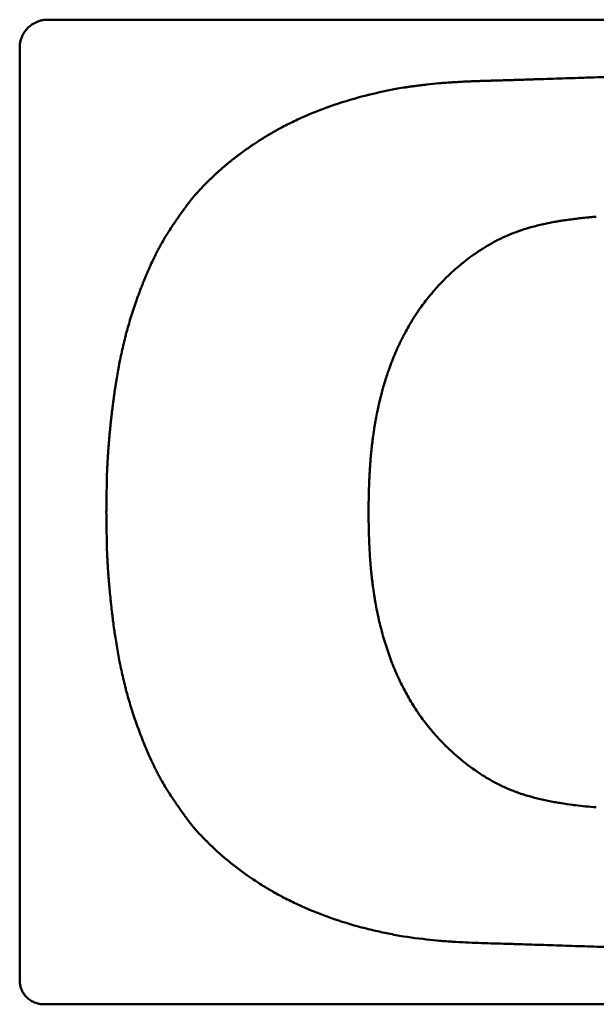
# Model space of a CAD drawing. Units: millimetres. Extents: x 248 to 1851, y 1133 to 1837.
# Drawn here: x 248 to 660, y 1133 to 1837 of the extents above; entities that cross this region are included whole.
import ezdxf

# ---------------------------------------------------------------- set-up
doc = ezdxf.new("R2010")
doc.units = ezdxf.units.MM
doc.header["$LTSCALE"] = 10
doc.layers.add('Visible Edges(Svedbergs)', color=7, linetype='Continuous', lineweight=50)
doc.layers.add('Visible Tangent Edges(Svedbergs)', color=7, linetype='Continuous', lineweight=50)

msp = doc.modelspace()

# ---------------------------------------------------------------- linework, layer by layer
at = {"layer": 'Visible Edges(Svedbergs)'}
for p, q in [((268.16, 1836.75), (1836.83, 1836.75)), ((248.16, 1150.35), (248.16, 1816.75)), ((310.24, 1499.07), (310.24, 1498.93)), ((310.24, 1499.07), (310.24, 1499.07)), ((310.24, 1470.93), (310.24, 1471.07)), ((310.24, 1470.93), (310.24, 1470.93)), ((1831.63, 1133.25), (265.26, 1133.25))]:
    msp.add_line(p, q, dxfattribs=at)
for points, knots in [([(268.16, 1836.75), (267.39, 1836.75), (266.62, 1836.7), (265.09, 1836.53), (264.32, 1836.39), (262.8, 1836.03), (262.03, 1835.8), (261.28, 1835.53), (261.04, 1835.44), (260.81, 1835.35), (260.57, 1835.25)], [-2.6081839, -2.6081839, -2.6081839, -2.6081839, -2.4018944, -2.4018944, -2.1974807, -2.1974807, -1.9890972, -1.9890972, -1.9890972, -1.9242526, -1.9242526, -1.9242526, -1.9242526]), ([(260.57, 1835.25), (259.27, 1834.72), (258.03, 1834.05), (255.77, 1832.5), (254.74, 1831.64), (253.81, 1830.69), (252.89, 1829.74), (252.07, 1828.7), (250.82, 1826.77), (250.35, 1825.92), (249.95, 1825.03)], [-12.054452, -12.054452, -12.054452, -12.054452, -11.695808, -11.695808, -11.355999, -11.355999, -11.355999, -11.018944, -11.018944, -10.771027, -10.771027, -10.771027, -10.771027]), ([(249.95, 1825.03), (249.74, 1824.56), (249.54, 1824.08), (249.37, 1823.6), (249.09, 1822.84), (248.86, 1822.08), (248.51, 1820.55), (248.37, 1819.8), (248.2, 1818.27), (248.16, 1817.51), (248.16, 1816.75)], [-0.7471684, -0.7471684, -0.7471684, -0.7471684, -0.6149421, -0.6149421, -0.6149421, -0.4060417, -0.4060417, -0.2030187, -0.2030187, 0.0018803, 0.0018803, 0.0018803, 0.0018803]), ([(248.16, 1150.35), (248.16, 1149.65), (248.2, 1148.95), (248.37, 1147.55), (248.5, 1146.85), (248.85, 1145.46), (249.08, 1144.77), (249.34, 1144.09), (249.53, 1143.61), (249.74, 1143.14), (249.98, 1142.66), (249.99, 1142.65), (250, 1142.63)], [-2.4182031, -2.4182031, -2.4182031, -2.4182031, -2.233437, -2.233437, -2.0504079, -2.0504079, -1.8648122, -1.8648122, -1.8648122, -1.7362218, -1.7362218, -1.7321794, -1.7321794, -1.7321794, -1.7321794]), ([(250, 1142.63), (250.29, 1142.04), (250.63, 1141.47), (251.53, 1140.1), (252.14, 1139.33), (252.82, 1138.62), (253.6, 1137.79), (254.46, 1137.04), (256.18, 1135.82), (257.03, 1135.33), (257.91, 1134.91)], [-1.1586356, -1.1586356, -1.1586356, -1.1586356, -0.9952682, -0.9952682, -0.752521, -0.752521, -0.752521, -0.4714117, -0.4714117, -0.2305531, -0.2305531, -0.2305531, -0.2305531]), ([(257.91, 1134.91), (258.2, 1134.77), (258.5, 1134.64), (258.8, 1134.52), (259.32, 1134.3), (259.85, 1134.12), (261.23, 1133.71), (262.08, 1133.53), (263.71, 1133.3), (264.48, 1133.25), (265.26, 1133.25)], [-0.6527136, -0.6527136, -0.6527136, -0.6527136, -0.5709203, -0.5709203, -0.5709203, -0.4290854, -0.4290854, -0.2021496, -0.2021496, 0.001741, 0.001741, 0.001741, 0.001741])]:
    msp.add_open_spline(points, degree=3, knots=knots, dxfattribs=at)
at = {"layer": 'Visible Tangent Edges(Svedbergs)'}
msp.add_line((373.04, 1258.92), (373.04, 1258.92), dxfattribs=at)
for centre, major_axis, ratio, start_param, end_param in [((1063.94, 1483.93), (-0.01, -566.76), 0.999807, 4.685933, 4.710511), ((1064.23, 1486.07), (-0.18, 567.06), 0.999796, 1.572373, 1.596938)]:
    msp.add_ellipse(centre, major_axis=major_axis, ratio=ratio, start_param=start_param, end_param=end_param, dxfattribs=at)
for points, knots in [([(824.79, 1798.65), (824.05, 1798.65), (823.31, 1798.66), (822.57, 1798.66), (821.83, 1798.66), (821.09, 1798.67), (820.35, 1798.67), (818.88, 1798.67), (817.4, 1798.68), (815.91, 1798.68), (813.15, 1798.68), (810.35, 1798.68), (807.52, 1798.68), (807.35, 1798.68), (807.18, 1798.68), (807.02, 1798.68), (804.21, 1798.67), (801.37, 1798.66), (798.49, 1798.65), (796.97, 1798.64), (795.43, 1798.63), (793.88, 1798.62), (793.11, 1798.61), (792.33, 1798.61), (791.56, 1798.6), (791.17, 1798.6), (790.78, 1798.6), (790.39, 1798.59), (789.99, 1798.59), (789.57, 1798.59), (789.21, 1798.58), (786.36, 1798.56), (783.46, 1798.53), (780.48, 1798.49), (779, 1798.47), (777.5, 1798.46), (775.98, 1798.44), (775.22, 1798.43), (774.46, 1798.42), (773.7, 1798.4), (773.31, 1798.4), (772.93, 1798.39), (772.55, 1798.39), (772.16, 1798.38), (771.74, 1798.38), (771.39, 1798.37), (768.6, 1798.33), (765.73, 1798.28), (762.75, 1798.23), (762.66, 1798.23), (762.57, 1798.23), (762.47, 1798.23), (761.08, 1798.2), (759.66, 1798.18), (758.22, 1798.15), (757.46, 1798.14), (756.69, 1798.12), (755.91, 1798.11), (755.52, 1798.1), (755.13, 1798.09), (754.74, 1798.08), (754.54, 1798.08), (754.34, 1798.08), (754.15, 1798.07), (753.95, 1798.07), (753.7, 1798.06), (753.56, 1798.06), (751.18, 1798.01), (748.51, 1797.96), (745.55, 1797.89), (744.07, 1797.86), (742.51, 1797.82), (740.89, 1797.78), (740.08, 1797.77), (739.24, 1797.75), (738.39, 1797.73), (737.97, 1797.72), (737.54, 1797.71), (737.11, 1797.7), (736.89, 1797.69), (736.67, 1797.69), (736.45, 1797.68), (736.34, 1797.68), (736.23, 1797.68), (736.12, 1797.67), (736.07, 1797.67), (736.01, 1797.67), (735.96, 1797.67), (735.9, 1797.67), (735.79, 1797.66), (735.79, 1797.66), (735.79, 1797.66), (735.05, 1797.65), (733.57, 1797.61), (732.84, 1797.59), (731.91, 1797.57), (730.81, 1797.54), (730.26, 1797.53), (729.66, 1797.51), (729.02, 1797.5), (728.69, 1797.49), (728.36, 1797.48), (728.02, 1797.47), (727.84, 1797.47), (727.67, 1797.46), (727.49, 1797.46), (727.4, 1797.46), (727.31, 1797.46), (727.22, 1797.45), (727.13, 1797.45), (727, 1797.45), (726.95, 1797.45), (725.18, 1797.4), (723.56, 1797.36), (722.09, 1797.32), (720.71, 1797.29), (719.46, 1797.25), (718.35, 1797.22), (718.27, 1797.22), (718.23, 1797.22), (718.13, 1797.22), (714.84, 1797.13), (711.73, 1797.05), (708.78, 1796.97), (706.02, 1796.89), (703.41, 1796.82), (700.94, 1796.75), (700.78, 1796.75), (700.65, 1796.74), (700.45, 1796.74), (697.26, 1796.65), (694.19, 1796.56), (691.22, 1796.48), (688.63, 1796.4), (686.12, 1796.33), (683.7, 1796.26), (683.36, 1796.25), (683.06, 1796.24), (682.67, 1796.23), (679.62, 1796.14), (676.65, 1796.06), (673.75, 1795.97), (673.67, 1795.97), (673.58, 1795.96), (673.5, 1795.96), (672.02, 1795.92), (670.55, 1795.87), (669.1, 1795.83), (667.66, 1795.79), (666.27, 1795.75), (664.83, 1795.7), (661.95, 1795.62), (659.03, 1795.53), (656.06, 1795.44), (653.83, 1795.37), (651.58, 1795.3), (649.3, 1795.23), (648.54, 1795.2), (647.74, 1795.18), (647.01, 1795.16), (644.08, 1795.06), (641.11, 1794.97), (638.11, 1794.87), (635.17, 1794.78), (632.2, 1794.68), (629.22, 1794.58), (626.21, 1794.48), (623.23, 1794.39), (620.27, 1794.29), (618.79, 1794.24), (617.32, 1794.19), (615.85, 1794.14), (614.39, 1794.09), (612.96, 1794.05), (611.47, 1794), (609.99, 1793.95), (608.51, 1793.9), (607.03, 1793.86), (605.92, 1793.82), (604.82, 1793.79), (603.71, 1793.75), (603.35, 1793.74), (602.94, 1793.73), (602.61, 1793.72), (601.28, 1793.68), (599.87, 1793.63), (598.39, 1793.59), (598.32, 1793.59), (598.25, 1793.58), (598.18, 1793.58), (597.51, 1793.56), (596.82, 1793.54), (596.12, 1793.52), (596.07, 1793.52), (596.02, 1793.52), (595.96, 1793.52), (595.24, 1793.5), (594.53, 1793.47), (593.74, 1793.45), (592.05, 1793.4), (590.45, 1793.35), (588.96, 1793.31), (587.56, 1793.27), (586.25, 1793.23), (585.03, 1793.19), (584.95, 1793.19), (584.91, 1793.19), (584.79, 1793.18), (583.78, 1793.15), (582.9, 1793.13), (582.15, 1793.1), (581.78, 1793.09), (581.43, 1793.08), (581.12, 1793.07), (580.96, 1793.07), (580.81, 1793.06), (580.67, 1793.06), (580.6, 1793.06), (580.53, 1793.05), (580.47, 1793.05), (580.4, 1793.05), (580.38, 1793.05), (580.27, 1793.05), (579.43, 1793.02), (578.64, 1792.99), (577.88, 1792.97), (577.5, 1792.96), (577.14, 1792.94), (576.78, 1792.93), (576.6, 1792.93), (576.42, 1792.92), (576.25, 1792.91), (576.07, 1792.91), (575.95, 1792.9), (575.73, 1792.9), (574.05, 1792.84), (572.44, 1792.78), (570.92, 1792.72), (570.16, 1792.69), (569.41, 1792.66), (568.69, 1792.63), (568.33, 1792.61), (567.98, 1792.6), (567.62, 1792.58), (567.45, 1792.57), (567.28, 1792.56), (567.1, 1792.56), (566.93, 1792.55), (566.79, 1792.54), (566.59, 1792.53), (564.95, 1792.46), (563.36, 1792.38), (561.82, 1792.29), (561.05, 1792.25), (560.3, 1792.21), (559.55, 1792.16), (559.18, 1792.14), (558.81, 1792.12), (558.44, 1792.1), (558.07, 1792.08), (557.75, 1792.05), (557.35, 1792.03), (555.78, 1791.93), (554.23, 1791.82), (552.7, 1791.7), (551.13, 1791.58), (549.58, 1791.46), (548.04, 1791.32), (544.86, 1791.04), (541.75, 1790.73), (538.71, 1790.38)], [0, 0, 0, 0, 0.00831, 0.00831, 0.00831, 0.016522, 0.016522, 0.016522, 0.032692, 0.032692, 0.032692, 0.0625, 0.0625, 0.0625, 0.064271, 0.064271, 0.064271, 0.09375, 0.09375, 0.09375, 0.109375, 0.109375, 0.109375, 0.117187, 0.117187, 0.117187, 0.121094, 0.121094, 0.121094, 0.125, 0.125, 0.125, 0.15625, 0.15625, 0.15625, 0.171875, 0.171875, 0.171875, 0.179687, 0.179687, 0.179687, 0.183594, 0.183594, 0.183594, 0.1875, 0.1875, 0.1875, 0.21875, 0.21875, 0.21875, 0.219735, 0.219735, 0.219735, 0.234375, 0.234375, 0.234375, 0.242187, 0.242187, 0.242187, 0.246094, 0.246094, 0.246094, 0.248047, 0.248047, 0.248047, 0.25, 0.25, 0.25, 0.28125, 0.28125, 0.28125, 0.296875, 0.296875, 0.296875, 0.304687, 0.304687, 0.304687, 0.308594, 0.308594, 0.308594, 0.310547, 0.310547, 0.310547, 0.311523, 0.311523, 0.311523, 0.312012, 0.312012, 0.312012, 0.3125, 0.3125, 0.3125, 0.328125, 0.328125, 0.328125, 0.335937, 0.335937, 0.335937, 0.339844, 0.339844, 0.339844, 0.341797, 0.341797, 0.341797, 0.342773, 0.342773, 0.342773, 0.343262, 0.343262, 0.343262, 0.34375, 0.34375, 0.34375, 0.359375, 0.359375, 0.359375, 0.374023, 0.374023, 0.374023, 0.375, 0.375, 0.375, 0.40625, 0.40625, 0.40625, 0.435547, 0.435547, 0.435547, 0.4375, 0.4375, 0.4375, 0.46875, 0.46875, 0.46875, 0.496094, 0.496094, 0.496094, 0.5, 0.5, 0.5, 0.530387, 0.530387, 0.530387, 0.53125, 0.53125, 0.53125, 0.546875, 0.546875, 0.546875, 0.5625, 0.5625, 0.5625, 0.59375, 0.59375, 0.59375, 0.617187, 0.617187, 0.617187, 0.625, 0.625, 0.625, 0.656545, 0.656545, 0.656545, 0.6875, 0.6875, 0.6875, 0.71875, 0.71875, 0.71875, 0.734375, 0.734375, 0.734375, 0.75, 0.75, 0.75, 0.765625, 0.765625, 0.765625, 0.777344, 0.777344, 0.777344, 0.78125, 0.78125, 0.78125, 0.796875, 0.796875, 0.796875, 0.797613, 0.797613, 0.797613, 0.804687, 0.804687, 0.804687, 0.805214, 0.805214, 0.805214, 0.8125, 0.8125, 0.8125, 0.828125, 0.828125, 0.828125, 0.842773, 0.842773, 0.842773, 0.84375, 0.84375, 0.84375, 0.851562, 0.851562, 0.851562, 0.855469, 0.855469, 0.855469, 0.857422, 0.857422, 0.857422, 0.858398, 0.858398, 0.858398, 0.859375, 0.859375, 0.859375, 0.867187, 0.867187, 0.867187, 0.871094, 0.871094, 0.871094, 0.873047, 0.873047, 0.873047, 0.875, 0.875, 0.875, 0.890625, 0.890625, 0.890625, 0.898437, 0.898437, 0.898437, 0.902344, 0.902344, 0.902344, 0.904297, 0.904297, 0.904297, 0.90625, 0.90625, 0.90625, 0.921875, 0.921875, 0.921875, 0.929687, 0.929687, 0.929687, 0.933594, 0.933594, 0.933594, 0.9375, 0.9375, 0.9375, 0.952559, 0.952559, 0.952559, 0.967981, 0.967981, 0.967981, 1, 1, 1, 1]), ([(516.73, 1787.25), (510.44, 1786.08), (504.3, 1784.76), (498.31, 1783.3), (497.46, 1783.09), (496.64, 1782.89), (495.76, 1782.66), (489.84, 1781.17), (484.06, 1779.52), (478.4, 1777.73), (478.18, 1777.66), (477.95, 1777.59), (477.73, 1777.52), (476.89, 1777.25), (476.09, 1776.99), (475.22, 1776.7), (468.31, 1774.42), (461.59, 1771.91), (455.17, 1769.19), (453.94, 1768.67), (452.7, 1768.13), (451.46, 1767.58), (451.07, 1767.41), (450.68, 1767.24), (450.3, 1767.07), (448.66, 1766.33), (446.97, 1765.55), (445.34, 1764.78), (442.07, 1763.23), (438.84, 1761.61), (435.64, 1759.93)], [0, 0, 0, 0, 0.21875, 0.21875, 0.21875, 0.25, 0.25, 0.25, 0.460462, 0.460462, 0.460462, 0.46875, 0.46875, 0.46875, 0.5, 0.5, 0.5, 0.75, 0.75, 0.75, 0.7977479, 0.7977479, 0.7977479, 0.8125, 0.8125, 0.8125, 0.875, 0.875, 0.875, 0.9999999, 0.9999999, 0.9999999, 0.9999999]), ([(538.71, 1790.38), (537.68, 1790.26), (536.71, 1790.14), (535.33, 1789.98), (534.66, 1789.9), (534.03, 1789.82), (533.61, 1789.77), (533.44, 1789.75), (532.22, 1789.6), (531.27, 1789.48), (529.89, 1789.3), (529.44, 1789.24), (528.56, 1789.12), (528.18, 1789.07), (526.74, 1788.87), (525.33, 1788.67), (523.97, 1788.46), (523.08, 1788.33), (522.68, 1788.26), (520.31, 1787.89), (518.48, 1787.57), (516.73, 1787.25)], [0, 0, 0, 0, 0.125, 0.125, 0.1875, 0.21875, 0.21875, 0.25, 0.25, 0.375, 0.375, 0.4375, 0.4375, 0.5, 0.5, 0.625, 0.6875, 0.6875, 0.75, 0.75, 0.9999997, 0.9999997, 0.9999997, 0.9999997]), ([(435.64, 1759.93), (434.84, 1759.5), (434.08, 1759.09), (433.37, 1758.7), (433.02, 1758.51), (432.67, 1758.32), (432.34, 1758.13), (432.17, 1758.04), (432.01, 1757.95), (431.85, 1757.86), (431.69, 1757.77), (431.56, 1757.7), (431.38, 1757.6), (431.14, 1757.47), (430.91, 1757.34), (430.68, 1757.21), (430.19, 1756.93), (429.7, 1756.65), (429.21, 1756.37), (428.86, 1756.17), (428.51, 1755.97), (428.16, 1755.77), (427.82, 1755.57), (427.5, 1755.39), (427.13, 1755.17), (426.69, 1754.91), (426.26, 1754.66), (425.83, 1754.4), (425.56, 1754.24), (425.29, 1754.08), (425.02, 1753.92), (424.93, 1753.87), (424.85, 1753.81), (424.76, 1753.76), (424.67, 1753.71), (424.58, 1753.65), (424.49, 1753.6), (424.32, 1753.49), (424.14, 1753.39), (423.96, 1753.28), (423.61, 1753.06), (423.25, 1752.85), (422.9, 1752.63), (422.87, 1752.61), (422.83, 1752.59), (422.8, 1752.57), (422.09, 1752.13), (421.4, 1751.7), (420.72, 1751.27), (420.38, 1751.06), (420.04, 1750.85), (419.7, 1750.63), (419.37, 1750.42), (419.06, 1750.22), (418.7, 1749.99), (418.25, 1749.7), (417.8, 1749.41), (417.35, 1749.11), (416.38, 1748.48), (415.43, 1747.85), (414.49, 1747.22), (413.81, 1746.76), (413.13, 1746.29), (412.46, 1745.83), (411.79, 1745.37), (411.16, 1744.93), (410.47, 1744.44), (409.08, 1743.46), (407.72, 1742.48), (406.39, 1741.5), (405.72, 1741), (405.06, 1740.51), (404.41, 1740.01), (403.75, 1739.52), (403.14, 1739.05), (402.46, 1738.53), (401.71, 1737.95), (400.97, 1737.36), (400.23, 1736.78), (399.65, 1736.32), (399.07, 1735.86), (398.5, 1735.39), (397.86, 1734.87), (397.21, 1734.34), (396.58, 1733.82), (395.95, 1733.29), (395.35, 1732.8), (394.7, 1732.24), (393.39, 1731.14), (392.11, 1730.03), (390.86, 1728.91), (390.23, 1728.36), (389.61, 1727.8), (389, 1727.24), (388.38, 1726.68), (387.81, 1726.16), (387.18, 1725.57), (386.53, 1724.97), (385.9, 1724.37), (385.27, 1723.77), (384.67, 1723.21), (384.09, 1722.64), (383.51, 1722.08), (383.49, 1722.06), (383.47, 1722.04), (383.45, 1722.02), (382.85, 1721.44), (382.28, 1720.87), (381.7, 1720.3), (381.11, 1719.7), (380.52, 1719.11), (379.92, 1718.5), (378.62, 1717.16), (377.33, 1715.81), (376.07, 1714.44), (375.05, 1713.34), (374.04, 1712.21), (373.04, 1711.08)], [0.0000003, 0.0000003, 0.0000003, 0.0000003, 0.03125, 0.03125, 0.03125, 0.046875, 0.046875, 0.046875, 0.0546875, 0.0546875, 0.0546875, 0.0624996, 0.0624996, 0.0624996, 0.0724195, 0.0724195, 0.0724195, 0.09375, 0.09375, 0.09375, 0.109375, 0.109375, 0.109375, 0.1249997, 0.1249997, 0.1249997, 0.1434946, 0.1434946, 0.1434946, 0.1550625, 0.1550625, 0.1550625, 0.1588757, 0.1588757, 0.1588757, 0.1627016, 0.1627016, 0.1627016, 0.170392, 0.170392, 0.170392, 0.1859304, 0.1859304, 0.1859304, 0.1875, 0.1875, 0.1875, 0.21875, 0.21875, 0.21875, 0.234375, 0.234375, 0.234375, 0.2499997, 0.2499997, 0.2499997, 0.2697872, 0.2697872, 0.2697872, 0.3125, 0.3125, 0.3125, 0.34375, 0.34375, 0.34375, 0.375, 0.375, 0.375, 0.4375, 0.4375, 0.4375, 0.46875, 0.46875, 0.46875, 0.4999998, 0.4999998, 0.4999998, 0.5349215, 0.5349215, 0.5349215, 0.5625, 0.5625, 0.5625, 0.59375, 0.59375, 0.59375, 0.625, 0.625, 0.625, 0.6875, 0.6875, 0.6875, 0.71875, 0.71875, 0.71875, 0.7499999, 0.7499999, 0.7499999, 0.7815868, 0.7815868, 0.7815868, 0.8114423, 0.8114423, 0.8114423, 0.8125, 0.8125, 0.8125, 0.8432155, 0.8432155, 0.8432155, 0.875, 0.875, 0.875, 0.9440362, 0.9440362, 0.9440362, 1, 1, 1, 1]), ([(373.04, 1711.08), (372.63, 1710.61), (372.21, 1710.12), (371.38, 1709.11), (370.93, 1708.55), (370.16, 1707.58), (369.77, 1707.07), (369.18, 1706.29), (368.98, 1706.03), (368.58, 1705.49), (368.35, 1705.18), (367.81, 1704.46), (367.44, 1703.95), (366.86, 1703.16), (366.57, 1702.75), (366.27, 1702.33), (366.06, 1702.05), (365.93, 1701.86), (365.25, 1700.92), (364.49, 1699.86), (363.56, 1698.56)], [0, 0, 0, 0, 0.125, 0.125, 0.25, 0.25, 0.375, 0.375, 0.4375, 0.4375, 0.5, 0.5, 0.625, 0.625, 0.6875, 0.71875, 0.71875, 0.75, 0.75, 1, 1, 1, 1]), ([(363.56, 1698.56), (362.61, 1697.24), (361.68, 1695.93), (360.78, 1694.63), (360.31, 1693.97), (359.86, 1693.31), (359.41, 1692.65), (359.4, 1692.64), (359.39, 1692.63), (359.38, 1692.61), (358.94, 1691.96), (358.52, 1691.35), (358.06, 1690.67), (357.15, 1689.32), (356.28, 1688), (355.43, 1686.7), (355, 1686.04), (354.57, 1685.39), (354.15, 1684.73), (353.73, 1684.08), (353.31, 1683.42), (352.9, 1682.78)], [0, 0, 0, 0, 0.246371, 0.246371, 0.246371, 0.372487, 0.372487, 0.372487, 0.375, 0.375, 0.375, 0.5, 0.5, 0.5, 0.746656, 0.746656, 0.746656, 0.872555, 0.872555, 0.872555, 1, 1, 1, 1]), ([(542.36, 1641.21), (543.07, 1642.05), (543.8, 1642.9), (544.53, 1643.74), (545.65, 1645.01), (546.79, 1646.26), (547.93, 1647.48), (549.82, 1649.51), (551.78, 1651.49), (553.79, 1653.44), (555.15, 1654.74), (556.52, 1656.02), (557.91, 1657.28), (558.6, 1657.89), (559.29, 1658.5), (559.98, 1659.1), (562.08, 1660.94), (564.21, 1662.69), (566.48, 1664.47), (568.44, 1666), (570.41, 1667.47), (572.39, 1668.88), (574.92, 1670.67), (577.46, 1672.35), (580.02, 1673.93), (580.11, 1673.99), (580.19, 1674.04), (580.28, 1674.09), (581.45, 1674.81), (582.62, 1675.5), (583.79, 1676.18), (584.96, 1676.85), (586.19, 1677.54), (587.44, 1678.2), (587.59, 1678.28), (587.75, 1678.36), (587.9, 1678.44), (590.24, 1679.68), (592.58, 1680.82), (594.93, 1681.88), (595.31, 1682.05), (595.69, 1682.21), (596.07, 1682.38), (598.2, 1683.31), (600.36, 1684.18), (602.59, 1685), (603.23, 1685.24), (603.88, 1685.47), (604.53, 1685.7), (605.21, 1685.94), (605.9, 1686.18), (606.6, 1686.41), (607.95, 1686.86), (609.13, 1687.23), (610.4, 1687.61), (611.34, 1687.89), (612.3, 1688.17), (613.26, 1688.44), (616.16, 1689.25), (619.15, 1690), (622.24, 1690.68), (623.69, 1691.01), (625.15, 1691.31), (626.64, 1691.61), (627.36, 1691.75), (628.08, 1691.89), (628.8, 1692.02), (629.53, 1692.16), (630.3, 1692.3), (630.94, 1692.41), (631.1, 1692.44), (631.27, 1692.47), (631.43, 1692.5), (632.56, 1692.7), (633.71, 1692.89), (634.86, 1693.07), (635.27, 1693.14), (635.68, 1693.2), (636.1, 1693.27), (637.64, 1693.5), (639.21, 1693.73), (640.8, 1693.95), (641.53, 1694.05), (642.26, 1694.15), (643.01, 1694.24), (643.84, 1694.35), (644.68, 1694.45), (645.53, 1694.55), (647.1, 1694.74), (648.69, 1694.92), (650.3, 1695.09), (650.71, 1695.14), (651.13, 1695.18), (651.54, 1695.22), (652.27, 1695.3), (653, 1695.37), (653.74, 1695.44), (654.21, 1695.48), (654.66, 1695.53), (655.1, 1695.57), (655.34, 1695.59), (655.58, 1695.61), (655.82, 1695.63), (656.38, 1695.68), (656.94, 1695.73), (657.51, 1695.78), (658.31, 1695.85), (659.11, 1695.92), (659.92, 1695.98)], [0, 0, 0, 0, 0.0248331, 0.0248331, 0.0248331, 0.0625, 0.0625, 0.0625, 0.125, 0.125, 0.125, 0.1669484, 0.1669484, 0.1669484, 0.1875, 0.1875, 0.1875, 0.25, 0.25, 0.25, 0.3039878, 0.3039878, 0.3039878, 0.3726204, 0.3726204, 0.3726204, 0.375, 0.375, 0.375, 0.40625, 0.40625, 0.40625, 0.4375, 0.4375, 0.4375, 0.4413753, 0.4413753, 0.4413753, 0.5, 0.5, 0.5, 0.509452, 0.509452, 0.509452, 0.5625, 0.5625, 0.5625, 0.5777239, 0.5777239, 0.5777239, 0.59375, 0.59375, 0.59375, 0.625, 0.625, 0.625, 0.6481514, 0.6481514, 0.6481514, 0.7175664, 0.7175664, 0.7175664, 0.75, 0.75, 0.75, 0.765625, 0.765625, 0.765625, 0.78125, 0.78125, 0.78125, 0.785226, 0.785226, 0.785226, 0.8125, 0.8125, 0.8125, 0.8221752, 0.8221752, 0.8221752, 0.8583431, 0.8583431, 0.8583431, 0.875, 0.875, 0.875, 0.8937987, 0.8937987, 0.8937987, 0.9285891, 0.9285891, 0.9285891, 0.9375, 0.9375, 0.9375, 0.953125, 0.953125, 0.953125, 0.9632203, 0.9632203, 0.9632203, 0.96875, 0.96875, 0.96875, 0.9817131, 0.9817131, 0.9817131, 0.9999997, 0.9999997, 0.9999997, 0.9999997]), ([(352.9, 1682.78), (351.9, 1681.15), (350.86, 1679.37), (349.78, 1677.45), (349.29, 1676.58), (348.79, 1675.68), (348.29, 1674.76), (347.81, 1673.88), (347.33, 1672.97), (346.84, 1672.04), (346.7, 1671.78), (346.61, 1671.61), (346.5, 1671.39), (346.39, 1671.17), (346.28, 1670.96), (346.16, 1670.74), (345.94, 1670.3), (345.71, 1669.86), (345.49, 1669.42), (345.47, 1669.38), (345.45, 1669.34), (345.43, 1669.3), (345, 1668.45), (344.57, 1667.58), (344.14, 1666.71), (344.12, 1666.65), (344.09, 1666.6), (344.07, 1666.55), (343.2, 1664.76), (342.33, 1662.92), (341.46, 1661.02), (341.35, 1660.78), (341.27, 1660.59), (341.17, 1660.38), (341.07, 1660.16), (340.97, 1659.94), (340.87, 1659.72), (340.68, 1659.27), (340.47, 1658.82), (340.27, 1658.36), (339.86, 1657.43), (339.44, 1656.46), (339.01, 1655.45), (338.95, 1655.33), (338.93, 1655.26), (338.89, 1655.16), (338.84, 1655.07), (338.8, 1654.97), (338.76, 1654.87), (338.68, 1654.67), (338.59, 1654.46), (338.5, 1654.25), (338.32, 1653.83), (338.14, 1653.39), (337.94, 1652.92), (337.55, 1651.99), (337.13, 1650.97), (336.69, 1649.85), (336.57, 1649.57), (336.5, 1649.39), (336.4, 1649.15), (336.12, 1648.45), (335.85, 1647.75), (335.57, 1647.04), (335.2, 1646.11), (334.84, 1645.17), (334.48, 1644.23), (334.39, 1643.99), (334.29, 1643.73), (334.23, 1643.57), (334.16, 1643.4), (334.08, 1643.2), (334, 1642.96), (333.91, 1642.73), (333.81, 1642.46), (333.69, 1642.16), (333.58, 1641.85), (333.5, 1641.64), (333.41, 1641.4), (333.06, 1640.45), (332.71, 1639.51), (332.38, 1638.58), (332.21, 1638.11), (332.01, 1637.56), (331.83, 1637.06), (331.33, 1635.63), (330.85, 1634.25), (330.39, 1632.89), (330.36, 1632.82), (330.33, 1632.74), (330.31, 1632.66), (329.66, 1630.76), (329.06, 1628.93), (328.5, 1627.17), (328.43, 1626.95), (328.34, 1626.66), (328.26, 1626.4), (328.18, 1626.14), (328.1, 1625.89), (328.02, 1625.64), (327.86, 1625.13), (327.7, 1624.62), (327.55, 1624.12), (327.26, 1623.2), (326.99, 1622.3), (326.72, 1621.4), (326.7, 1621.33), (326.68, 1621.25), (326.65, 1621.17), (326.08, 1619.24), (325.55, 1617.38), (325.05, 1615.59), (324.93, 1615.14), (324.79, 1614.62), (324.65, 1614.13), (324.52, 1613.64), (324.39, 1613.16), (324.26, 1612.67), (324, 1611.7), (323.75, 1610.72), (323.5, 1609.75), (323, 1607.79), (322.52, 1605.84), (322.06, 1603.88), (321.6, 1601.91), (321.17, 1599.96), (320.74, 1598.01), (320.33, 1596.07), (319.92, 1594.13), (319.53, 1592.16), (319.44, 1591.67), (319.36, 1591.25), (319.27, 1590.79), (319.18, 1590.33), (319.09, 1589.87), (319, 1589.4), (318.82, 1588.46), (318.64, 1587.51), (318.47, 1586.54), (318.46, 1586.47), (318.44, 1586.4), (318.43, 1586.33), (318.09, 1584.46), (317.75, 1582.52), (317.42, 1580.52), (317.25, 1579.48), (317.1, 1578.56), (316.94, 1577.58), (316.79, 1576.62), (316.64, 1575.67), (316.49, 1574.72), (316.49, 1574.71), (316.49, 1574.69), (316.49, 1574.67), (316.34, 1573.72), (316.2, 1572.77), (316.06, 1571.83), (315.92, 1570.86), (315.78, 1569.9), (315.65, 1568.94), (315.58, 1568.46), (315.52, 1568.06), (315.46, 1567.61), (315.4, 1567.15), (315.34, 1566.68), (315.27, 1566.2), (315.14, 1565.23), (315.01, 1564.22), (314.87, 1563.15), (314.85, 1563.01), (314.85, 1562.96), (314.83, 1562.86), (314.82, 1562.77), (314.81, 1562.67), (314.8, 1562.57), (314.77, 1562.37), (314.75, 1562.17), (314.72, 1561.95), (314.66, 1561.53), (314.61, 1561.07), (314.55, 1560.59), (314.53, 1560.47), (314.52, 1560.36), (314.5, 1560.24), (314.45, 1559.78), (314.39, 1559.29), (314.33, 1558.78), (314.27, 1558.32), (314.21, 1557.83), (314.15, 1557.33), (314.01, 1556.12), (313.88, 1555.07), (313.76, 1554.02), (313.66, 1553.16), (313.57, 1552.34), (313.48, 1551.55), (313.46, 1551.36), (313.44, 1551.18), (313.42, 1551), (313.33, 1550.19), (313.25, 1549.42), (313.17, 1548.68), (313.06, 1547.66), (312.97, 1546.71), (312.88, 1545.82), (312.86, 1545.63), (312.83, 1545.34), (312.8, 1545.11), (312.78, 1544.87), (312.76, 1544.63), (312.73, 1544.39), (312.69, 1543.91), (312.64, 1543.43), (312.59, 1542.96), (312.5, 1542), (312.41, 1541.05), (312.33, 1540.1), (312.24, 1539.14), (312.15, 1538.19), (312.07, 1537.24), (311.99, 1536.28), (311.91, 1535.33), (311.83, 1534.38), (311.76, 1533.43), (311.69, 1532.56), (311.61, 1531.61), (311.61, 1531.58), (311.61, 1531.56), (311.61, 1531.53), (311.57, 1531.07), (311.54, 1530.59), (311.5, 1530.11), (311.47, 1529.64), (311.43, 1529.17), (311.4, 1528.69), (311.36, 1528.19), (311.32, 1527.61), (311.28, 1527.09), (311.25, 1526.57), (311.21, 1526.07), (311.18, 1525.58), (311.11, 1524.61), (311.06, 1523.7), (311, 1522.86), (310.99, 1522.64), (310.97, 1522.33), (310.96, 1522.06), (310.94, 1521.8), (310.92, 1521.54), (310.91, 1521.28), (310.88, 1520.79), (310.85, 1520.31), (310.83, 1519.83), (310.83, 1519.8), (310.82, 1519.77), (310.82, 1519.74), (310.8, 1519.25), (310.77, 1518.76), (310.75, 1518.28), (310.72, 1517.76), (310.7, 1517.25), (310.67, 1516.74), (310.58, 1514.78), (310.5, 1512.74), (310.44, 1510.71), (310.42, 1510.21), (310.41, 1509.8), (310.4, 1509.33), (310.4, 1509.3), (310.4, 1509.27), (310.4, 1509.24), (310.38, 1508.81), (310.37, 1508.37), (310.36, 1507.93), (310.36, 1507.88), (310.36, 1507.83), (310.36, 1507.79), (310.34, 1506.89), (310.32, 1505.98), (310.3, 1505.06), (310.3, 1505), (310.3, 1504.94), (310.3, 1504.88), (310.27, 1503), (310.25, 1501.06), (310.24, 1499.07)], [0, 0, 0, 0, 0.033274, 0.033274, 0.033274, 0.048301, 0.048301, 0.048301, 0.0625, 0.0625, 0.0625, 0.066406, 0.066406, 0.066406, 0.070312, 0.070312, 0.070312, 0.078125, 0.078125, 0.078125, 0.0788, 0.0788, 0.0788, 0.09375, 0.09375, 0.09375, 0.09463, 0.09463, 0.09463, 0.125, 0.125, 0.125, 0.128906, 0.128906, 0.128906, 0.132812, 0.132812, 0.132812, 0.140625, 0.140625, 0.140625, 0.15625, 0.15625, 0.15625, 0.158203, 0.158203, 0.158203, 0.160156, 0.160156, 0.160156, 0.164062, 0.164062, 0.164062, 0.171875, 0.171875, 0.171875, 0.1875, 0.1875, 0.1875, 0.191406, 0.191406, 0.191406, 0.203125, 0.203125, 0.203125, 0.21875, 0.21875, 0.21875, 0.222656, 0.222656, 0.222656, 0.226562, 0.226562, 0.226562, 0.230469, 0.230469, 0.230469, 0.234375, 0.234375, 0.234375, 0.25, 0.25, 0.25, 0.257812, 0.257812, 0.257812, 0.279982, 0.279982, 0.279982, 0.28125, 0.28125, 0.28125, 0.3125, 0.3125, 0.3125, 0.316406, 0.316406, 0.316406, 0.320312, 0.320312, 0.320312, 0.328125, 0.328125, 0.328125, 0.342514, 0.342514, 0.342514, 0.34375, 0.34375, 0.34375, 0.375, 0.375, 0.375, 0.382812, 0.382812, 0.382812, 0.3906, 0.3906, 0.3906, 0.40622, 0.40622, 0.40622, 0.4375, 0.4375, 0.4375, 0.468865, 0.468865, 0.468865, 0.5, 0.5, 0.5, 0.507812, 0.507812, 0.507812, 0.515625, 0.515625, 0.515625, 0.53125, 0.53125, 0.53125, 0.532342, 0.532342, 0.532342, 0.5625, 0.5625, 0.5625, 0.578125, 0.578125, 0.578125, 0.593501, 0.593501, 0.593501, 0.59375, 0.59375, 0.59375, 0.609184, 0.609184, 0.609184, 0.625, 0.625, 0.625, 0.632812, 0.632812, 0.632812, 0.640625, 0.640625, 0.640625, 0.65625, 0.65625, 0.65625, 0.658203, 0.658203, 0.658203, 0.660156, 0.660156, 0.660156, 0.664062, 0.664062, 0.664062, 0.671875, 0.671875, 0.671875, 0.673732, 0.673732, 0.673732, 0.680944, 0.680944, 0.680944, 0.6875, 0.6875, 0.6875, 0.703125, 0.703125, 0.703125, 0.715794, 0.715794, 0.715794, 0.71875, 0.71875, 0.71875, 0.731889, 0.731889, 0.731889, 0.75, 0.75, 0.75, 0.753906, 0.753906, 0.753906, 0.757813, 0.757813, 0.757813, 0.765625, 0.765625, 0.765625, 0.781219, 0.781219, 0.781219, 0.796863, 0.796863, 0.796863, 0.8125, 0.8125, 0.8125, 0.828125, 0.828125, 0.828125, 0.828541, 0.828541, 0.828541, 0.836237, 0.836237, 0.836237, 0.84375, 0.84375, 0.84375, 0.851563, 0.851563, 0.851563, 0.859375, 0.859375, 0.859375, 0.875, 0.875, 0.875, 0.878906, 0.878906, 0.878906, 0.882813, 0.882813, 0.882813, 0.89017, 0.89017, 0.89017, 0.890625, 0.890625, 0.890625, 0.898125, 0.898125, 0.898125, 0.90625, 0.90625, 0.90625, 0.9375, 0.9375, 0.9375, 0.945313, 0.945313, 0.945313, 0.945822, 0.945822, 0.945822, 0.953125, 0.953125, 0.953125, 0.953932, 0.953932, 0.953932, 0.96875, 0.96875, 0.96875, 0.969726, 0.969726, 0.969726, 1, 1, 1, 1]), ([(497.48, 1498.93), (497.51, 1499.92), (497.54, 1500.9), (497.57, 1501.87), (497.64, 1503.93), (497.71, 1505.94), (497.8, 1507.9), (497.88, 1509.58), (497.96, 1511.22), (498.05, 1512.82), (498.07, 1513.19), (498.09, 1513.55), (498.12, 1513.91), (498.12, 1513.91), (498.12, 1513.92), (498.12, 1513.93), (498.14, 1514.28), (498.17, 1514.74), (498.19, 1515.14), (498.29, 1516.77), (498.4, 1518.37), (498.52, 1519.95), (498.58, 1520.75), (498.64, 1521.55), (498.71, 1522.34), (498.81, 1523.56), (498.91, 1524.73), (499.02, 1525.96), (499.06, 1526.31), (499.09, 1526.66), (499.12, 1527.01), (499.19, 1527.67), (499.25, 1528.31), (499.32, 1528.96), (499.42, 1529.97), (499.53, 1530.97), (499.64, 1531.96), (499.75, 1532.97), (499.87, 1533.97), (499.99, 1534.96), (500.05, 1535.48), (500.12, 1535.99), (500.18, 1536.51), (500.25, 1536.99), (500.31, 1537.47), (500.37, 1537.95), (500.64, 1539.92), (500.92, 1541.93), (501.24, 1543.92), (501.34, 1544.59), (501.45, 1545.26), (501.55, 1545.93), (501.61, 1546.25), (501.66, 1546.58), (501.71, 1546.9), (501.88, 1547.89), (502.05, 1548.88), (502.23, 1549.87), (502.55, 1551.69), (502.9, 1553.5), (503.26, 1555.31), (503.29, 1555.48), (503.32, 1555.64), (503.36, 1555.8), (503.56, 1556.78), (503.76, 1557.77), (503.97, 1558.75), (504.19, 1559.74), (504.4, 1560.72), (504.63, 1561.7), (504.85, 1562.68), (505.08, 1563.67), (505.32, 1564.65), (505.55, 1565.63), (505.79, 1566.6), (506.04, 1567.57), (506.18, 1568.14), (506.33, 1568.71), (506.48, 1569.28), (506.84, 1570.66), (507.2, 1572), (507.6, 1573.39), (507.64, 1573.55), (507.68, 1573.71), (507.73, 1573.86), (508.62, 1577), (509.55, 1580.05), (510.54, 1583.02), (510.74, 1583.65), (510.96, 1584.28), (511.17, 1584.92), (511.82, 1586.8), (512.5, 1588.71), (513.21, 1590.6), (513.4, 1591.09), (513.59, 1591.58), (513.78, 1592.07), (513.95, 1592.52), (514.12, 1592.97), (514.3, 1593.41), (514.67, 1594.35), (515.04, 1595.28), (515.42, 1596.21), (516.19, 1598.08), (516.98, 1599.92), (517.81, 1601.75), (518.22, 1602.67), (518.64, 1603.59), (519.06, 1604.5), (519.49, 1605.41), (519.93, 1606.31), (520.37, 1607.22), (520.75, 1608.01), (521.15, 1608.8), (521.55, 1609.58), (522.06, 1610.59), (522.58, 1611.6), (523.11, 1612.59), (524.05, 1614.37), (525.03, 1616.13), (526.03, 1617.87), (527.62, 1620.62), (529.28, 1623.31), (531.01, 1625.95), (531.48, 1626.67), (531.96, 1627.38), (532.44, 1628.09), (533.56, 1629.75), (534.73, 1631.4), (535.92, 1633.02), (536.1, 1633.27), (536.29, 1633.52), (536.47, 1633.77), (537.49, 1635.14), (538.53, 1636.49), (539.58, 1637.81), (540.21, 1638.6), (540.84, 1639.38), (541.48, 1640.16), (541.77, 1640.51), (542.06, 1640.86), (542.36, 1641.21)], [0, 0, 0, 0, 0.018986, 0.018986, 0.018986, 0.059282, 0.059282, 0.059282, 0.09375, 0.09375, 0.09375, 0.101562, 0.101562, 0.101562, 0.101688, 0.101688, 0.101688, 0.109375, 0.109375, 0.109375, 0.140384, 0.140384, 0.140384, 0.15625, 0.15625, 0.15625, 0.180605, 0.180605, 0.180605, 0.1875, 0.1875, 0.1875, 0.200088, 0.200088, 0.200088, 0.219709, 0.219709, 0.219709, 0.239597, 0.239597, 0.239597, 0.25, 0.25, 0.25, 0.259684, 0.259684, 0.259684, 0.299233, 0.299233, 0.299233, 0.3125, 0.3125, 0.3125, 0.318954, 0.318954, 0.318954, 0.338711, 0.338711, 0.338711, 0.375, 0.375, 0.375, 0.378257, 0.378257, 0.378257, 0.39802, 0.39802, 0.39802, 0.417742, 0.417742, 0.417742, 0.4375, 0.4375, 0.4375, 0.4571, 0.4571, 0.4571, 0.46875, 0.46875, 0.46875, 0.496859, 0.496859, 0.496859, 0.5, 0.5, 0.5, 0.5625, 0.5625, 0.5625, 0.575737, 0.575737, 0.575737, 0.614791, 0.614791, 0.614791, 0.625, 0.625, 0.625, 0.634291, 0.634291, 0.634291, 0.653861, 0.653861, 0.653861, 0.693155, 0.693155, 0.693155, 0.712875, 0.712875, 0.712875, 0.732641, 0.732641, 0.732641, 0.75, 0.75, 0.75, 0.772298, 0.772298, 0.772298, 0.812101, 0.812101, 0.812101, 0.875, 0.875, 0.875, 0.891952, 0.891952, 0.891952, 0.93137, 0.93137, 0.93137, 0.9375, 0.9375, 0.9375, 0.971098, 0.971098, 0.971098, 0.991002, 0.991002, 0.991002, 1, 1, 1, 1]), ([(310.24, 1498.93), (310.23, 1496.81), (310.2, 1494.49), (310.16, 1491.95), (310.14, 1491.31), (310.13, 1490.79), (310.12, 1490.22), (310.11, 1489.65), (310.1, 1489.06), (310.09, 1488.44), (310.08, 1488.14), (310.07, 1487.79), (310.07, 1487.54), (310.06, 1487.29), (310.06, 1487.03), (310.05, 1486.76), (310.04, 1486.22), (310.03, 1485.63), (310.02, 1485)], [0, 0, 0, 0, 0.5, 0.5, 0.5, 0.625, 0.625, 0.625, 0.75, 0.75, 0.75, 0.8125, 0.8125, 0.8125, 0.875, 0.875, 0.875, 1, 1, 1, 1]), ([(352.9, 1287.22), (351.82, 1288.98), (350.78, 1290.76), (349.78, 1292.55), (349.27, 1293.44), (348.78, 1294.34), (348.29, 1295.24), (347.8, 1296.15), (347.31, 1297.05), (346.84, 1297.96), (346.36, 1298.87), (345.89, 1299.78), (345.43, 1300.7), (344.97, 1301.61), (344.51, 1302.53), (344.07, 1303.45), (343.17, 1305.28), (342.3, 1307.13), (341.46, 1308.98), (339.78, 1312.68), (338.19, 1316.4), (336.69, 1320.15), (335.93, 1322.02), (335.2, 1323.89), (334.48, 1325.77), (333.76, 1327.65), (333.06, 1329.53), (332.38, 1331.42), (331.7, 1333.31), (331.03, 1335.2), (330.39, 1337.1), (329.74, 1339), (329.11, 1340.91), (328.5, 1342.82), (327.89, 1344.74), (327.3, 1346.66), (326.72, 1348.59), (326.15, 1350.53), (325.59, 1352.46), (325.05, 1354.41), (324.78, 1355.38), (324.52, 1356.35), (324.26, 1357.33), (324, 1358.3), (323.75, 1359.27), (323.5, 1360.25), (323, 1362.2), (322.52, 1364.16), (322.06, 1366.12), (321.61, 1368.08), (321.17, 1370.04), (320.74, 1371.99), (320.32, 1373.94), (319.92, 1375.89), (319.53, 1377.84), (319.15, 1379.78), (318.78, 1381.73), (318.43, 1383.66), (318.08, 1385.6), (317.74, 1387.54), (317.42, 1389.48), (317.1, 1391.41), (316.79, 1393.35), (316.49, 1395.28), (316.35, 1396.24), (316.2, 1397.21), (316.06, 1398.17), (315.92, 1399.14), (315.78, 1400.1), (315.65, 1401.06), (315.38, 1402.99), (315.12, 1404.92), (314.87, 1406.85), (314.75, 1407.82), (314.62, 1408.79), (314.5, 1409.76), (314.44, 1410.25), (314.38, 1410.73), (314.33, 1411.22), (314.27, 1411.7), (314.21, 1412.19), (314.15, 1412.67), (313.92, 1414.61), (313.7, 1416.54), (313.48, 1418.45), (313.38, 1419.41), (313.27, 1420.36), (313.17, 1421.32), (313.07, 1422.27), (312.97, 1423.22), (312.88, 1424.18), (312.68, 1426.08), (312.5, 1427.99), (312.32, 1429.9), (312.24, 1430.85), (312.15, 1431.81), (312.07, 1432.76), (311.99, 1433.71), (311.91, 1434.67), (311.83, 1435.62), (311.76, 1436.57), (311.68, 1437.52), (311.61, 1438.47), (311.57, 1438.94), (311.54, 1439.41), (311.5, 1439.89), (311.47, 1440.36), (311.43, 1440.83), (311.4, 1441.31), (311.26, 1443.2), (311.13, 1445.15), (311, 1447.14), (310.94, 1448.14), (310.88, 1449.15), (310.83, 1450.17), (310.8, 1450.68), (310.77, 1451.2), (310.75, 1451.72), (310.72, 1452.23), (310.7, 1452.75), (310.67, 1453.26), (310.58, 1455.31), (310.5, 1457.31), (310.44, 1459.28), (310.42, 1459.78), (310.41, 1460.27), (310.4, 1460.75), (310.38, 1461.24), (310.37, 1461.73), (310.36, 1462.21), (310.34, 1463.18), (310.32, 1464.15), (310.3, 1465.12), (310.27, 1467.06), (310.25, 1468.99), (310.24, 1470.93)], [0, 0, 0, 0, 0.031251, 0.031251, 0.031251, 0.046876, 0.046876, 0.046876, 0.062501, 0.062501, 0.062501, 0.078127, 0.078127, 0.078127, 0.093752, 0.093752, 0.093752, 0.125, 0.125, 0.125, 0.1875, 0.1875, 0.1875, 0.21875, 0.21875, 0.21875, 0.25, 0.25, 0.25, 0.28125, 0.28125, 0.28125, 0.3125, 0.3125, 0.3125, 0.34375, 0.34375, 0.34375, 0.375, 0.375, 0.375, 0.390625, 0.390625, 0.390625, 0.40625, 0.40625, 0.40625, 0.4375, 0.4375, 0.4375, 0.46875, 0.46875, 0.46875, 0.5, 0.5, 0.5, 0.53125, 0.53125, 0.53125, 0.5625, 0.5625, 0.5625, 0.59375, 0.59375, 0.59375, 0.609375, 0.609375, 0.609375, 0.625, 0.625, 0.625, 0.65625, 0.65625, 0.65625, 0.671875, 0.671875, 0.671875, 0.679688, 0.679688, 0.679688, 0.6875, 0.6875, 0.6875, 0.71875, 0.71875, 0.71875, 0.734375, 0.734375, 0.734375, 0.75, 0.75, 0.75, 0.78125, 0.78125, 0.78125, 0.796875, 0.796875, 0.796875, 0.8125, 0.8125, 0.8125, 0.828125, 0.828125, 0.828125, 0.835938, 0.835938, 0.835938, 0.84375, 0.84375, 0.84375, 0.875, 0.875, 0.875, 0.890625, 0.890625, 0.890625, 0.898438, 0.898438, 0.898438, 0.90625, 0.90625, 0.90625, 0.9375, 0.9375, 0.9375, 0.945313, 0.945313, 0.945313, 0.953125, 0.953125, 0.953125, 0.96875, 0.96875, 0.96875, 1, 1, 1, 1]), ([(497.48, 1471.07), (497.51, 1470.09), (497.6, 1467.1), (497.79, 1462.1), (498.1, 1456.07), (498.5, 1450.05), (498.92, 1445.04), (499.31, 1441.04), (499.63, 1438.04), (499.98, 1435.04), (500.5, 1431.05), (501.07, 1427.07), (501.71, 1423.1), (502.39, 1419.13), (503.15, 1415.18), (503.97, 1411.24), (504.84, 1407.32), (506.01, 1402.43), (508.09, 1394.65), (510.47, 1386.96), (512.85, 1380.34), (514.29, 1376.58), (515.79, 1372.85), (517.38, 1369.16), (519.06, 1365.5), (520.79, 1361.87), (523.08, 1357.39), (526.98, 1350.35), (531.25, 1343.53), (535.89, 1336.95), (538.94, 1332.96), (541.13, 1330.26), (542.06, 1329.14), (542.36, 1328.79)], [0, 0, 0, 0, 0.0193508, 0.0590102, 0.0986696, 0.138329, 0.1779884, 0.1978181, 0.2176478, 0.2374775, 0.2573072, 0.2969666, 0.3167963, 0.336626, 0.3762854, 0.3961151, 0.4159448, 0.4556042, 0.4952636, 0.5745824, 0.6142418, 0.6340715, 0.6539012, 0.6935606, 0.7133903, 0.73322, 0.7728794, 0.8125388, 0.8918576, 0.931517, 0.9711764, 0.9910061, 1, 1, 1, 1]), ([(542.36, 1328.79), (543.29, 1327.76), (544.13, 1326.64), (545.1, 1325.62), (546.06, 1324.61), (546.95, 1323.5), (547.93, 1322.52), (548.91, 1321.54), (549.8, 1320.47), (550.82, 1319.51), (550.94, 1319.39), (551.12, 1319.2), (551.14, 1319.18), (551.17, 1319.15), (551.24, 1319.07), (551.38, 1318.94), (551.44, 1318.87), (551.52, 1318.79), (551.62, 1318.7), (551.71, 1318.6), (551.86, 1318.46), (551.92, 1318.4), (552.05, 1318.27), (552.17, 1318.15), (552.29, 1318.03), (552.79, 1317.54), (553.29, 1317.05), (553.79, 1316.56), (554.98, 1315.42), (556.18, 1314.29), (557.4, 1313.18), (558.25, 1312.41), (559.11, 1311.65), (559.98, 1310.89), (561.03, 1309.98), (562.09, 1309.08), (563.2, 1308.16), (564.31, 1307.25), (565.42, 1306.35), (566.54, 1305.48), (571.03, 1301.97), (575.62, 1298.77), (580.28, 1295.91), (581.44, 1295.19), (582.61, 1294.5), (583.78, 1293.82), (584.96, 1293.15), (586.21, 1292.45), (587.45, 1291.79), (589.93, 1290.47), (592.41, 1289.25), (594.93, 1288.12), (596.24, 1287.54), (597.56, 1286.97), (598.88, 1286.44), (600.09, 1285.94), (601.28, 1285.48), (602.44, 1285.05), (604.84, 1284.16), (607.34, 1283.32), (609.92, 1282.53), (615.1, 1280.96), (620.63, 1279.58), (626.54, 1278.41), (628.01, 1278.12), (629.59, 1277.83), (630.87, 1277.6), (632.16, 1277.37), (633.46, 1277.15), (634.79, 1276.94), (637.45, 1276.51), (640.28, 1276.11), (642.95, 1275.77), (643.63, 1275.68), (644.31, 1275.59), (645, 1275.51), (649.72, 1274.93), (654.69, 1274.43), (659.92, 1274.02)], [0, 0, 0, 0, 0.03125, 0.03125, 0.03125, 0.0625, 0.0625, 0.0625, 0.09375, 0.09375, 0.09375, 0.0976562, 0.0976562, 0.0976562, 0.1015625, 0.1015625, 0.1015625, 0.1035156, 0.1035156, 0.1035156, 0.1054687, 0.1054687, 0.1054687, 0.109375, 0.109375, 0.109375, 0.125, 0.125, 0.125, 0.161764, 0.161764, 0.161764, 0.1875, 0.1875, 0.1875, 0.21875, 0.21875, 0.21875, 0.25, 0.25, 0.25, 0.375, 0.375, 0.375, 0.40625, 0.40625, 0.40625, 0.4375, 0.4375, 0.4375, 0.5, 0.5, 0.5, 0.5325039, 0.5325039, 0.5325039, 0.5625, 0.5625, 0.5625, 0.625, 0.625, 0.625, 0.75, 0.75, 0.75, 0.78125, 0.78125, 0.78125, 0.8125, 0.8125, 0.8125, 0.875, 0.875, 0.875, 0.8909373, 0.8909373, 0.8909373, 0.9999995, 0.9999995, 0.9999995, 0.9999995]), ([(363.56, 1271.44), (362.62, 1272.73), (361.69, 1274.05), (360.32, 1276.02), (359.86, 1276.68), (358.96, 1278.01), (358.51, 1278.67), (357.17, 1280.65), (356.29, 1281.98), (355, 1283.95), (354.57, 1284.61), (353.73, 1285.92), (353.31, 1286.57), (352.9, 1287.22)], [0, 0, 0, 0, 0.25, 0.25, 0.375, 0.375, 0.5, 0.5, 0.75, 0.75, 0.875, 0.875, 1, 1, 1, 1]), ([(373.04, 1258.92), (371.33, 1260.88), (369.73, 1262.95), (368.17, 1265.06), (366.61, 1267.16), (365.1, 1269.31), (363.56, 1271.44)], [0, 0, 0, 0, 0.5, 0.5, 0.5, 1, 1, 1, 1]), ([(435.64, 1210.07), (434.22, 1210.83), (432.79, 1211.61), (429.96, 1213.19), (428.54, 1214), (426.43, 1215.24), (425.72, 1215.66), (424.93, 1216.13), (424.85, 1216.19), (424.67, 1216.29), (424.58, 1216.34), (424.32, 1216.51), (424.14, 1216.61), (423.61, 1216.93), (423.26, 1217.15), (421.49, 1218.23), (420.09, 1219.11), (413.13, 1223.59), (407.72, 1227.4), (397.21, 1235.53), (392.11, 1239.85), (385.94, 1245.58), (384.72, 1246.74), (382.91, 1248.51), (382.3, 1249.1), (381.1, 1250.3), (380.51, 1250.9), (377.56, 1253.92), (375.27, 1256.39), (373.04, 1258.92)], [0.0000001, 0.0000001, 0.0000001, 0.0000001, 0.0624996, 0.0624996, 0.1249996, 0.1249996, 0.1562496, 0.1562496, 0.1601559, 0.1601559, 0.1640621, 0.1640621, 0.1718746, 0.1718746, 0.1874996, 0.1874996, 0.2499997, 0.2499997, 0.4999998, 0.4999998, 0.7499999, 0.7499999, 0.8124999, 0.8124999, 0.8437499, 0.8437499, 0.8749999, 0.8749999, 1, 1, 1, 1]), ([(516.73, 1182.75), (514.97, 1183.08), (513.21, 1183.42), (511.45, 1183.77), (509.69, 1184.13), (507.94, 1184.5), (506.19, 1184.88), (502.69, 1185.64), (499.22, 1186.46), (495.76, 1187.33), (489.92, 1188.81), (484.13, 1190.45), (478.4, 1192.27), (477.34, 1192.6), (476.28, 1192.95), (475.22, 1193.29), (468.46, 1195.53), (461.77, 1198.02), (455.17, 1200.81), (453.93, 1201.33), (452.69, 1201.87), (451.46, 1202.42), (449.41, 1203.32), (447.37, 1204.26), (445.34, 1205.22), (442.08, 1206.76), (438.85, 1208.38), (435.64, 1210.07)], [0, 0, 0, 0, 0.0625, 0.0625, 0.0625, 0.1250001, 0.1250001, 0.1250001, 0.2500002, 0.2500002, 0.2500002, 0.4609785, 0.4609785, 0.4609785, 0.5000004, 0.5000004, 0.5000004, 0.7500006, 0.7500006, 0.7500006, 0.7969762, 0.7969762, 0.7969762, 0.8750007, 0.8750007, 0.8750007, 1, 1, 1, 1]), ([(824.79, 1171.35), (824.04, 1171.34), (823.31, 1171.34), (821.83, 1171.33), (821.09, 1171.33), (818.87, 1171.32), (817.39, 1171.32), (812.94, 1171.31), (809.98, 1171.31), (801.09, 1171.33), (795.15, 1171.36), (783.27, 1171.47), (777.33, 1171.54), (768.42, 1171.67), (765.44, 1171.72), (759.5, 1171.82), (756.52, 1171.88), (747.62, 1172.06), (741.7, 1172.19), (729.89, 1172.48), (724, 1172.63), (706.38, 1173.09), (694.56, 1173.42), (679.7, 1173.85), (676.72, 1173.94), (670.78, 1174.12), (667.8, 1174.21), (658.88, 1174.47), (652.94, 1174.66), (644.04, 1174.93), (641.08, 1175.03), (635.15, 1175.22), (632.18, 1175.32), (623.3, 1175.61), (617.38, 1175.81), (608.51, 1176.09), (605.56, 1176.19), (601.13, 1176.33), (599.66, 1176.37), (597.44, 1176.44), (596.7, 1176.46), (595.22, 1176.5), (594.48, 1176.53), (590.77, 1176.63), (587.79, 1176.72), (581.78, 1176.9), (578.77, 1177), (572.7, 1177.21), (569.65, 1177.32), (563.52, 1177.61), (560.44, 1177.77), (555.8, 1178.07), (554.25, 1178.18), (551.15, 1178.41), (549.6, 1178.54), (544.94, 1178.95), (541.83, 1179.26), (538.71, 1179.62)], [0, 0, 0, 0, 0.007813, 0.007813, 0.015625, 0.015625, 0.03125, 0.03125, 0.0625, 0.0625, 0.125001, 0.125001, 0.187501, 0.187501, 0.218751, 0.218751, 0.250002, 0.250002, 0.312502, 0.312502, 0.375002, 0.375002, 0.500003, 0.500003, 0.531253, 0.531253, 0.562504, 0.562504, 0.625004, 0.625004, 0.656254, 0.656254, 0.687504, 0.687504, 0.750005, 0.750005, 0.781255, 0.781255, 0.79688, 0.79688, 0.804693, 0.804693, 0.812505, 0.812505, 0.843755, 0.843755, 0.875006, 0.875006, 0.906256, 0.906256, 0.937506, 0.937506, 0.953131, 0.953131, 0.968756, 0.968756, 1, 1, 1, 1])]:
    msp.add_open_spline(points, degree=3, knots=knots, dxfattribs=at)
for points in [[(310.24, 1471.07), (310.22, 1475.71), (310.11, 1480.36), (310.02, 1485)], [(538.71, 1179.62), (531.36, 1180.47), (524.01, 1181.4), (516.73, 1182.75)]]:
    msp.add_open_spline(points, degree=3, dxfattribs=at)

doc.saveas('drawing.dxf')
